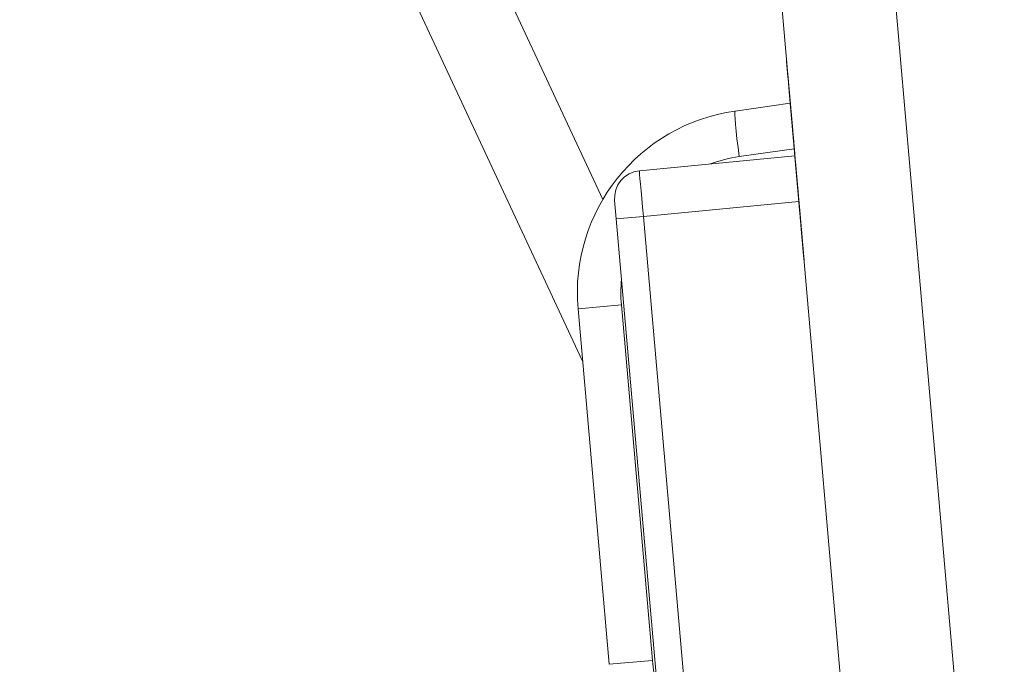
# Model space of a CAD drawing. Units: millimetres. Extents: x -150 to 368, y 59 to 282.
# Drawn here: x 316 to 321, y 136 to 140 of the extents above; entities that cross this region are included whole.
import ezdxf

# ---------------------------------------------------------------- set-up
doc = ezdxf.new("R2010")
doc.units = ezdxf.units.MM
doc.layers.add('1', color=7, linetype='Continuous', true_color=0xffffff)
doc.styles.add('ideas_kanji', font='simplex.shx', dxfattribs={"bigfont": 'bigfont.shx'})
doc.dimstyles.get("Standard").update_dxf_attribs({"dimtxt": 0.18, "dimasz": 0.18, "dimexe": 0.18, "dimexo": 0.0625, "dimgap": 0.09, "dimtad": 0, "dimtih": 1, "dimtoh": 1, "dimdec": 4, "dimzin": 0, "dimdsep": 46, "dimtxsty": 'Standard', "dimcen": 0.09, "dimadec": 0, "dimazin": 0, "dimtfac": 1, "dimtdec": 4, "dimtofl": 0, "dimtmove": 0, "dimatfit": 3, "dimfxl": 1, "dimtolj": 1, "dimtzin": 0, "dimarcsym": 0})

# ---------------------------------------------------------------- blocks, each defined once
blk = doc.blocks.new('_U1')
at = {"layer": '1', "color": 1, "lineweight": 13}
for p, q in [((323.710655, 191.402651), (249.183748, 184.882391)), ((250.179943, 184.969547), (249.820395, 182.930449)), ((260.856521, 62.935697), (250.179943, 184.969547)), ((250.179943, 184.969547), (250.888113, 183.023866)), ((334.387233, 69.3688), (259.860327, 62.848541)), ((260.856521, 62.935697), (261.216069, 64.974795)), ((260.856521, 62.935697), (260.148351, 64.881378))]:
    blk.add_line(p, q, dxfattribs=at)
at = {"layer": '1', "color": 1, "linetype": 'Continuous', "lineweight": 13, "insert": (255.813144, 126.688737), "char_height": 3, "attachment_point": 7, "rotation": 275, "line_spacing_factor": 1.204819, "style": 'ideas_kanji'}
blk.add_mtext('\\W0.7308;245', dxfattribs=at)
blk = doc.blocks.new('_OPEN')
at = {"color": 0, "linetype": 'ByBlock', "lineweight": -2}
for p, q in [((-1, 0.166667), (0, 0)), ((-1, -0.166667), (0, 0)), ((0, 0), (-1, 0))]:
    blk.add_line(p, q, dxfattribs=at)
blk = doc.blocks.new('_U4')
at = {"layer": '1', "color": 1, "lineweight": 13}
for p, q in [((316.038134, 187.310122), (312.897329, 223.209693)), ((312.984484, 222.213499), (310.943374, 222.561439)), ((312.984484, 222.213499), (311.042864, 221.49427)), ((283.504569, 214.314379), (285.098249, 215.636258)), ((296.944262, 185.492865), (283.081951, 215.220687)), ((283.504569, 214.314379), (285.545679, 214.662321))]:
    blk.add_line(p, q, dxfattribs=at)
blk.add_arc((320.643593, 134.669485), 87.878418, 95, 114.999943, dxfattribs=at)
at = {"layer": '1', "color": 1, "linetype": 'Continuous', "lineweight": 13, "insert": (301.269735, 220.966802), "char_height": 3, "attachment_point": 7, "rotation": 11.049643, "line_spacing_factor": 1.204819, "style": 'ideas_kanji'}
blk.add_mtext('\\W0.6757;20%%d', dxfattribs=at)

msp = doc.modelspace()

# ---------------------------------------------------------------- linework, layer by layer
at = {"layer": '1', "color": 80, "linetype": 'Continuous', "lineweight": 18}
for p, q in [((316.69794, 186.86594), (326.41777, 75.76772)), ((325.80726, 75.64852), (316.08171, 186.81202)), ((325.80727, 75.64852), (316.08172, 186.81203)), ((297.62772, 185.14438), (319.20842, 138.86443)), ((319.09873, 137.98245), (297.15557, 185.03971)), ((319.93096, 139.34619), (320.23074, 139.38832)), ((319.40835, 139.02074), (320.25577, 139.10234)), ((319.28201, 138.75874), (319.27329, 138.85836)), ((319.53344, 135.88492), (319.28201, 138.75874)), ((319.24344, 136.33132), (319.07393, 138.26877))]:
    msp.add_line(p, q, dxfattribs=at)
at = {"layer": '1', "color": 51, "linetype": 'Continuous', "lineweight": 13}
for p, q in [((320.2525, 139.13962), (319.95272, 139.09748)), ((320.27759, 138.8533), (319.43014, 138.7717)), ((319.28201, 138.75874), (319.43014, 138.7717)), ((319.43014, 138.7717), (319.68156, 135.89788)), ((319.30995, 138.28942), (319.07393, 138.26877)), ((319.30995, 138.28942), (319.47945, 136.35197)), ((319.47945, 136.35197), (319.24344, 136.33132))]:
    msp.add_line(p, q, dxfattribs=at)
at = {"layer": '1', "color": 80, "linetype": 'Continuous', "lineweight": 18}
for centre, radius, start in [((320.07013, 138.35592), 1, 98), ((319.42272, 138.87143), 0.15, 95.5)]:
    msp.add_arc(centre, radius, start, 185, dxfattribs=at)
at = {"layer": '1', "color": 51, "linetype": 'Continuous', "lineweight": 13}
for centre, start, end in [((320.05709, 138.35478), 98, 110.31324), ((320.05709, 138.35478), 174.28676, 185), ((320.2266, 136.41734), 185, 195.71324)]:
    msp.add_arc(centre, 0.75, start, end, dxfattribs=at)
for centre, major_axis, ratio, start_param, end_param in [((319.96575, 139.09862), (0.03479, -0.24757), 0.052264, 3.1415927, 4.7096499), ((319.43144, 138.77181), (-0.02309, 0.24893), 0.005236, 0.0000183, 1.5707385)]:
    msp.add_ellipse(centre, major_axis=major_axis, ratio=ratio, start_param=start_param, end_param=end_param, dxfattribs=at)
at = {"layer": '1', "color": 7, "linetype": 'Continuous', "lineweight": 13}
for points, knots in [([(320.22735, 139.42721), (320.22299, 139.47697), (320.22111, 139.49852), (320.22111, 139.4985), (320.23595, 139.32888), (320.25785, 139.0786), (320.27115, 138.92648), (320.28187, 138.80396), (320.28835, 138.72991), (320.29259, 138.68152), (320.29506, 138.6532), (320.29506, 138.65322), (320.29447, 138.65999), (320.29294, 138.67748), (320.29294, 138.67749), (320.26527, 138.99373), (320.26527, 138.99376), (320.26527, 138.99375), (320.26527, 138.99373), (320.26527, 138.99377), (320.25361, 139.12698), (320.25361, 139.12701), (320.25361, 139.12698), (320.25361, 139.12701), (320.25361, 139.12697), (320.30225, 138.5711), (320.30225, 138.57109), (320.30542, 138.5348), (320.30672, 138.51995), (320.30672, 138.51997), (320.28788, 138.73532), (320.25749, 139.08264), (320.24254, 139.25355), (320.231, 139.38542), (320.22229, 139.48504), (320.2138, 139.58199), (320.20957, 139.63039), (320.20957, 139.63037), (320.21086, 139.61562), (320.21416, 139.57796), (320.21416, 139.57795), (320.22735, 139.42719), (320.22735, 139.42721)], [0, 0, 0, 0, 0.0625, 0.0625, 0.125, 0.125, 0.125, 0.1875, 0.1875, 0.1875, 0.25, 0.25, 0.3125, 0.3125, 0.3125, 0.375, 0.375, 0.375, 0.4375, 0.4375, 0.5, 0.5, 0.5, 0.5625, 0.5625, 0.625, 0.625, 0.625, 0.6875, 0.6875, 0.75, 0.75, 0.75, 0.8125, 0.8125, 0.8125, 0.875, 0.875, 0.9375, 0.9375, 0.9375, 1, 1, 1, 1]), ([(320.30601, 138.52803), (320.27406, 138.89325), (320.24211, 139.25847), (320.21015, 139.62371), (320.21016, 139.62369), (320.21016, 139.62368), (320.21016, 139.62367), (320.24211, 139.25847), (320.27406, 138.89325), (320.30602, 138.528), (320.30601, 138.52802), (320.30601, 138.52803), (320.30601, 138.52804)], [0, 0, 0, 0, 0.4561276, 0.4561276, 0.4561276, 0.4998496, 0.4998496, 0.4998496, 0.9557595, 0.9557595, 0.9557595, 1, 1, 1, 1]), ([(320.30602, 138.52801), (320.30601, 138.52802), (320.30601, 138.52803), (320.30601, 138.52804), (320.27406, 138.89325), (320.24211, 139.25847), (320.21015, 139.62371), (320.21016, 139.62369), (320.21016, 139.62368), (320.21016, 139.62367), (320.24211, 139.25847), (320.27406, 138.89325), (320.30601, 138.52803)], [0, 0, 0, 0, 0.0623415, 0.0623415, 0.0623415, 0.5, 0.5, 0.5, 0.5623415, 0.5623415, 0.5623415, 1, 1, 1, 1]), ([(320.21016, 139.62369), (320.21016, 139.62368), (320.21169, 139.60619), (320.21639, 139.55239), (320.22088, 139.50117), (320.22794, 139.42043), (320.23548, 139.33429), (320.24384, 139.23871), (320.25067, 139.16063), (320.25455, 139.11627), (320.2562, 139.09739), (320.25703, 139.08796), (320.25797, 139.07723), (320.2608, 139.04488), (320.26303, 139.01932), (320.27103, 138.92786), (320.27103, 138.92785), (320.30602, 138.52801), (320.30601, 138.52805), (320.30601, 138.52803), (320.30602, 138.52801), (320.30601, 138.52805), (320.27728, 138.85646), (320.27728, 138.85647), (320.26397, 139.00859), (320.26303, 139.01932), (320.26326, 139.01667), (320.26327, 139.01664), (320.26326, 139.01667), (320.26327, 139.01664), (320.30601, 138.52804), (320.30602, 138.52802), (320.30601, 138.52804), (320.30602, 138.52801), (320.30601, 138.52805), (320.21016, 139.62367), (320.21015, 139.62371), (320.21016, 139.62369), (320.21016, 139.62368), (320.21016, 139.62367)], [0, 0, 0, 0, 0.0714286, 0.0714286, 0.0714286, 0.1428571, 0.1428571, 0.1428571, 0.2142857, 0.2142857, 0.2142857, 0.2857143, 0.2857143, 0.2857143, 0.3571429, 0.3571429, 0.3571429, 0.4285714, 0.4285714, 0.4285714, 0.5, 0.5, 0.5714286, 0.5714286, 0.5714286, 0.6428571, 0.6428571, 0.6428571, 0.7142857, 0.7142857, 0.7857143, 0.7857143, 0.7857143, 0.8571429, 0.8571429, 0.9285714, 0.9285714, 0.9285714, 1, 1, 1, 1]), ([(320.30602, 138.52801), (320.30601, 138.52802), (320.30601, 138.52803), (320.30601, 138.52804), (320.29793, 138.62046), (320.28984, 138.7129), (320.28175, 138.80535), (320.28175, 138.80534), (320.28175, 138.80533), (320.28175, 138.80532), (320.28984, 138.7129), (320.29793, 138.62046), (320.30602, 138.528), (320.30601, 138.52802), (320.30601, 138.52803), (320.30601, 138.52804), (320.27406, 138.89325), (320.24211, 139.25847), (320.21015, 139.62371), (320.21016, 139.62369), (320.21016, 139.62368), (320.21016, 139.62367), (320.24211, 139.25847), (320.27406, 138.89325), (320.30601, 138.52803)], [0, 0, 0, 0, 0.0438243, 0.0438243, 0.0438243, 0.1183447, 0.1183447, 0.1183447, 0.2507554, 0.2507554, 0.2507554, 0.3251545, 0.3251545, 0.3251545, 0.3669538, 0.3669538, 0.3669538, 0.6628529, 0.6628529, 0.6628529, 0.7033094, 0.7033094, 0.7033094, 1, 1, 1, 1]), ([(320.21016, 139.62369), (320.21016, 139.62368), (320.21109, 139.61296), (320.21451, 139.57392), (320.21863, 139.52682), (320.22606, 139.44196), (320.24337, 139.24411), (320.25008, 139.16741), (320.25396, 139.12296), (320.25538, 139.10683), (320.2562, 139.09739), (320.25726, 139.0853), (320.25809, 139.07586), (320.25914, 139.06376), (320.26068, 139.04626), (320.26456, 139.00181), (320.27127, 138.92511), (320.2801, 138.82421), (320.28964, 138.71516), (320.29789, 138.62095), (320.30236, 138.56981), (320.30484, 138.5415), (320.30601, 138.52804), (320.30601, 138.52802), (320.30602, 138.52801), (320.30601, 138.52805), (320.21016, 139.62367), (320.21015, 139.62371), (320.21016, 139.62369), (320.21016, 139.62368), (320.21016, 139.62367)], [0, 0, 0, 0, 0.0909091, 0.0909091, 0.0909091, 0.1818182, 0.1818182, 0.2727273, 0.2727273, 0.2727273, 0.3636364, 0.3636364, 0.3636364, 0.4545455, 0.4545455, 0.4545455, 0.5454545, 0.5454545, 0.5454545, 0.6363636, 0.6363636, 0.6363636, 0.7272727, 0.7272727, 0.8181818, 0.8181818, 0.9090909, 0.9090909, 0.9090909, 1, 1, 1, 1]), ([(320.30601, 138.52804), (320.30601, 138.52803), (320.30602, 138.52801), (320.30601, 138.52805), (320.25396, 139.12296), (320.25396, 139.12297), (320.23641, 139.32356), (320.2303, 139.39349), (320.22111, 139.49851), (320.23123, 139.38276), (320.24219, 139.25758), (320.25726, 139.0853), (320.25726, 139.08529), (320.30601, 138.52804), (320.30602, 138.52802), (320.30601, 138.52804), (320.30602, 138.52801), (320.30601, 138.52805), (320.21016, 139.62367), (320.21016, 139.6237), (320.21016, 139.62368), (320.21016, 139.6237), (320.21016, 139.62367), (320.26656, 138.97899), (320.26656, 138.97898), (320.27716, 138.85784), (320.28646, 138.75153), (320.294, 138.66539), (320.28717, 138.74338), (320.2741, 138.89285), (320.25631, 139.0961), (320.25631, 139.09611), (320.21016, 139.62367), (320.21016, 139.6237), (320.21016, 139.62368), (320.21016, 139.6237), (320.21016, 139.62367), (320.30602, 138.52801), (320.30601, 138.52803)], [0, 0, 0, 0, 0.0714286, 0.0714286, 0.1428571, 0.1428571, 0.1428571, 0.2142857, 0.2142857, 0.2142857, 0.2857143, 0.2857143, 0.2857143, 0.3571429, 0.3571429, 0.3571429, 0.4285714, 0.4285714, 0.5, 0.5, 0.5, 0.5714286, 0.5714286, 0.6428571, 0.6428571, 0.6428571, 0.7142857, 0.7142857, 0.7142857, 0.7857143, 0.7857143, 0.7857143, 0.8571429, 0.8571429, 0.8571429, 0.9285714, 0.9285714, 1, 1, 1, 1]), ([(320.25149, 139.15126), (320.25149, 139.15127), (320.25149, 139.15128), (320.25149, 139.1513), (320.25055, 139.162), (320.24737, 139.19838), (320.2449, 139.22661), (320.24101, 139.27105), (320.23653, 139.32219), (320.23123, 139.38276), (320.22653, 139.43656), (320.22452, 139.45947), (320.22229, 139.48504), (320.22194, 139.48905), (320.22193, 139.48907), (320.22193, 139.48908), (320.22194, 139.48905), (320.25149, 139.15126), (320.25149, 139.15128)], [0, 0, 0, 0, 0.1428571, 0.1428571, 0.2857143, 0.2857143, 0.2857143, 0.4285714, 0.4285714, 0.4285714, 0.5714286, 0.5714286, 0.5714286, 0.7142857, 0.7142857, 0.8571429, 0.8571429, 1, 1, 1, 1]), ([(320.2509, 139.15795), (320.2509, 139.15796), (320.2509, 139.15797), (320.2509, 139.15799), (320.24996, 139.16878), (320.24713, 139.20104), (320.24454, 139.23064), (320.24054, 139.27646), (320.23641, 139.32356), (320.23088, 139.3868), (320.22617, 139.44068), (320.22405, 139.46487), (320.2224, 139.48375), (320.22194, 139.48905), (320.22193, 139.48907), (320.22193, 139.48908), (320.22194, 139.48905), (320.2509, 139.15795), (320.2509, 139.15797)], [0, 0, 0, 0, 0.1428571, 0.1428571, 0.2857143, 0.2857143, 0.2857143, 0.4285714, 0.4285714, 0.4285714, 0.5714286, 0.5714286, 0.5714286, 0.7142857, 0.7142857, 0.8571429, 0.8571429, 1, 1, 1, 1]), ([(320.24336, 139.24414), (320.23324, 139.35985), (320.22594, 139.44334), (320.22193, 139.48907), (320.22606, 139.44196), (320.2337, 139.35453), (320.24372, 139.24008), (320.24372, 139.24007), (320.2701, 138.93857), (320.27009, 138.93859), (320.2701, 138.93858), (320.2701, 138.93856), (320.27009, 138.9386), (320.24336, 139.24413), (320.24336, 139.24414)], [0, 0, 0, 0, 0.2, 0.2, 0.2, 0.4, 0.4, 0.4, 0.6, 0.6, 0.6, 0.8, 0.8, 1, 1, 1, 1]), ([(320.29424, 138.66263), (320.29424, 138.66264), (320.29424, 138.66265), (320.29424, 138.66267), (320.29353, 138.67071), (320.292, 138.68821), (320.28952, 138.71653), (320.28494, 138.76895), (320.27892, 138.83768), (320.27269, 138.90898), (320.26727, 138.97092), (320.26468, 139.00053), (320.26268, 139.02335), (320.26209, 139.03011), (320.26209, 139.03013), (320.26209, 139.03014), (320.26209, 139.0301), (320.29424, 138.66263), (320.29424, 138.66265)], [0, 0, 0, 0, 0.1428571, 0.1428571, 0.2857143, 0.2857143, 0.2857143, 0.4285714, 0.4285714, 0.4285714, 0.5714286, 0.5714286, 0.5714286, 0.7142857, 0.7142857, 0.8571429, 0.8571429, 1, 1, 1, 1])]:
    msp.add_open_spline(points, degree=3, knots=knots, dxfattribs=at)

# ---------------------------------------------------------------- dimensions: what is measured, and where the dimension line sits
at = {"layer": '1', "color": 1, "linetype": 'Continuous', "lineweight": 13}
dim = msp.add_angular_dim_2l(base=(292.05826, 220.93515), line1=((325.80726, 75.64852), (316.08171, 186.81202)), line2=((319.09873, 137.98245), (297.15557, 185.03971)), dimstyle='Standard', override={"dimtxt": 3, "dimasz": 2, "dimexe": 1, "dimexo": 0.5, "dimgap": 1.5, "dimtad": 1, "dimtih": 0, "dimdec": 3, "dimlfac": 1, "dimzin": 8, "dimdsep": 46, "dimlunit": 2, "dimtxsty": 'ideas_kanji', "dimblk1": 'OPEN', "dimblk2": 'OPEN', "dimsah": 1, "dimse1": 0, "dimse2": 0, "dimsd1": 0, "dimsd2": 0, "dimclrd": 1, "dimclre": 1, "dimclrt": 1, "dimaunit": 0, "dimadec": 3, "dimazin": 2, "dimtol": 0, "dimtfac": 0.666667, "dimtdec": 1, "dimtofl": 1, "dimtmove": 0, "dimatfit": 2, "dimtzin": 8, "dimlwd": 13, "dimlwe": 13}, dxfattribs=at)
dim.commit()
dim.dimension.update_dxf_attribs({"geometry": '_U4', "text_midpoint": (303.22589, 223.86315), "dimtype": 162})
dim = msp.add_linear_dim(base=(250.17994, 184.96955), p1=(334.88533, 69.41238), p2=(324.20875, 191.44623), angle=95, dimstyle='Standard', override={"dimtxt": 3, "dimasz": 2, "dimexe": 1, "dimexo": 0.5, "dimgap": 1.5, "dimtad": 1, "dimtih": 0, "dimtoh": 0, "dimdec": 3, "dimlfac": 2, "dimzin": 8, "dimdsep": 46, "dimlunit": 2, "dimtxsty": 'ideas_kanji', "dimblk1": 'OPEN', "dimblk2": 'OPEN', "dimsah": 1, "dimse1": 0, "dimse2": 0, "dimsd1": 0, "dimsd2": 0, "dimclrd": 1, "dimclre": 1, "dimclrt": 1, "dimtol": 0, "dimtm": -0.1, "dimtfac": 0.666667, "dimtdec": 2, "dimtofl": 1, "dimtmove": 0, "dimatfit": 2, "dimtzin": 8, "dimlwd": 13, "dimlwe": 13}, dxfattribs=at)
dim.commit()
dim.dimension.update_dxf_attribs({"geometry": '_U1', "text_midpoint": (255.51823, 123.95262), "dimtype": 161})

doc.saveas('drawing.dxf')
